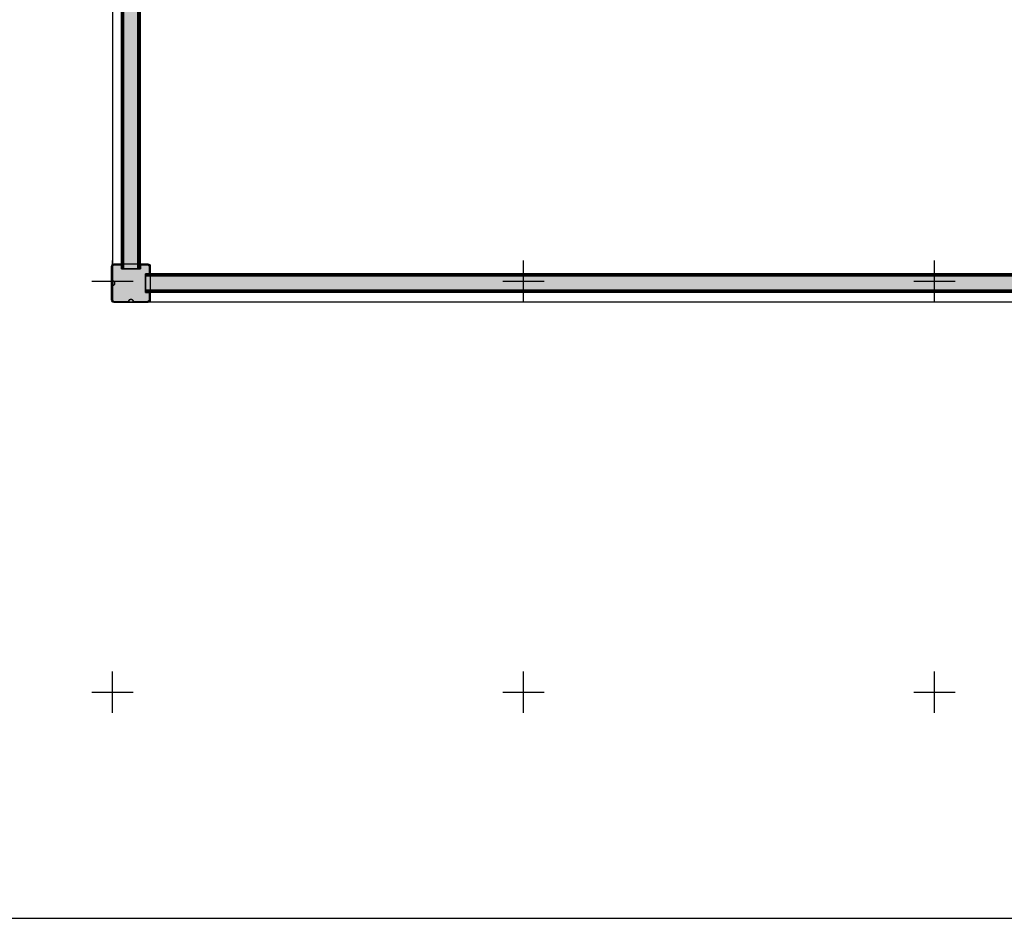
# Model space of a CAD drawing. Units: millimetres. Extents: x -3572 to 6223, y -4186 to 8278.
# Drawn here: x -226 to 2170, y -1500 to 686 of the extents above; entities that cross this region are included whole.
import ezdxf

# ---------------------------------------------------------------- set-up
doc = ezdxf.new("R2010")
doc.units = ezdxf.units.MM
doc.header["$MEASUREMENT"] = 0
for name, color, linetype, lineweight, true_color in [('0_Pen_No__76', 7, 'Continuous', 30, 0xffcc66), ('A-DIMS_Pen_No__2', 7, 'Continuous', 30, 0x747474), ('A-FLOR_Pen_No__2', 7, 'Continuous', 30, 0x747474)]:
    doc.layers.add(name, color=color, linetype=linetype, lineweight=lineweight, true_color=true_color)
for name, color, linetype, lineweight in [('0_Pen_No__93', 254, 'Continuous', 30), ('2D Drafting - General#3_Pen_No__102', 34, 'Continuous', 30), ('A-DIMS_Pen_No__141', 7, 'Continuous', 30), ('A-NPLT_Pen_No__1', 7, 'Continuous', 30)]:
    doc.layers.add(name, color=color, linetype=linetype, lineweight=lineweight)
doc.layers.add('A-DIMS', color=7, linetype='Continuous')
doc.styles.add('GENERATED_STYLE_1', font='tahoma.ttf')
doc.dimstyles.new('GENERATED_STYLE__2', dxfattribs={"dimtxt": 200, "dimasz": 95, "dimexe": 0.18, "dimexo": 10000, "dimgap": 0, "dimtad": 1, "dimdec": 0, "dimzin": 0, "dimdsep": 46, "dimtxsty": 'GENERATED_STYLE_1', "dimblk": 'ARROWHEAD_6', "dimblk1": 'ARROWHEAD_6', "dimblk2": 'ARROWHEAD_6', "dimcen": 0.09, "dimclrd": 8, "dimclre": 8, "dimclrt": 7, "dimadec": 0, "dimazin": 0, "dimtfac": 1, "dimtdec": 4, "dimtmove": 0, "dimatfit": 3, "dimfxl": 1, "dimtolj": 1, "dimtzin": 0, "dimarcsym": 0})

# ---------------------------------------------------------------- blocks, each defined once
blk = doc.blocks.new('*D90')
at = {"layer": 'A-DIMS_Pen_No__2', "color": 8, "linetype": 'Continuous', "lineweight": 30, "true_color": 0x747474}
for p, q in [((-1804.8, 3500), (-1804.8, 3575)), ((-1754.8, 3450), (-1854.8, 3550)), ((-1711, 3500), (-1898.5, 3500)), ((-1804.8, 0), (-1804.8, 3500)), ((-1854.8, 50), (-1754.8, -50)), ((-1711, 0), (-1898.5, 0)), ((-1804.8, -75), (-1804.8, 0))]:
    blk.add_line(p, q, dxfattribs=at)
at = {"layer": 'A-DIMS_Pen_No__141', "color": 7, "lineweight": 30, "insert": (-1844.8, 1407.1), "char_height": 200, "attachment_point": 7, "rotation": 90, "style": 'GENERATED_STYLE_1'}
blk.add_mtext('\\A1;{\\pql;\\fTahoma|b0|i0|c0|p34;3\xa0500}', dxfattribs=at)
blk = doc.blocks.new('ARROWHEAD_6')
at = {"color": 0, "linetype": 'Continuous', "lineweight": 0}
for p, q in [((-0.5, -0.5), (0.5, 0.5)), ((0, 0), (-1, 0))]:
    blk.add_line(p, q, dxfattribs=at)

msp = doc.modelspace()

# ---------------------------------------------------------------- hatches: boundary and pattern name
at = {"layer": '0_Pen_No__93', "linetype": 'Continuous', "lineweight": 0, "true_color": 0x373737}
for points in [[(22.1, 3420), (22, 3420), (22, 80), (22.1, 80)], [(22.1, 3420), (22, 3420), (22, 80), (22.1, 80)], [(22.1, 3420), (22.1, 80), (22.5, 80), (22.5, 3420)], [(22.1, 3420), (22.1, 80), (22.5, 80), (22.5, 3420)], [(23, 80), (23, 3420), (22.5, 3420), (22.5, 80)], [(23, 80), (23, 3420), (22.5, 3420), (22.5, 80)], [(23, 3420), (23, 80), (23.8, 80), (23.8, 3420)], [(23, 3420), (23, 80), (23.8, 80), (23.8, 3420)], [(23.8, 3420), (23.8, 80), (24.7, 80), (24.7, 3420)], [(23.8, 3420), (23.8, 80), (24.7, 80), (24.7, 3420)], [(24.7, 3420), (24.7, 80), (25.7, 80), (25.7, 3420)], [(24.7, 3420), (24.7, 80), (25.7, 80), (25.7, 3420)], [(25.7, 3420), (25.7, 80), (26.8, 80), (26.8, 3420)], [(25.7, 3420), (25.7, 80), (26.8, 80), (26.8, 3420)], [(26.8, 3420), (26.8, 80), (28, 80), (28, 3420)], [(26.8, 3420), (26.8, 80), (28, 80), (28, 3420)], [(28, 80), (62, 80), (62, 3420), (28, 3420)], [(28, 80), (62, 80), (62, 3420), (28, 3420)], [(63.2, 3420), (62, 3420), (62, 80), (63.2, 80)], [(63.2, 3420), (62, 3420), (62, 80), (63.2, 80)], [(64.3, 3420), (63.2, 3420), (63.2, 80), (64.3, 80)], [(64.3, 3420), (63.2, 3420), (63.2, 80), (64.3, 80)], [(65.3, 3420), (64.3, 3420), (64.3, 80), (65.3, 80)], [(65.3, 3420), (64.3, 3420), (64.3, 80), (65.3, 80)], [(65.3, 3420), (65.3, 80), (66.2, 80), (66.2, 3420)], [(65.3, 3420), (65.3, 80), (66.2, 80), (66.2, 3420)], [(67, 3420), (66.2, 3420), (66.2, 80), (67, 80)], [(67, 3420), (66.2, 3420), (66.2, 80), (67, 80)], [(67.5, 3420), (67, 3420), (67, 80), (67.5, 80)], [(67.5, 3420), (67, 3420), (67, 80), (67.5, 80)], [(67.9, 80), (67.9, 3420), (67.5, 3420), (67.5, 80)], [(67.9, 80), (67.9, 3420), (67.5, 3420), (67.5, 80)], [(67.9, 3420), (67.9, 80), (68, 80), (68, 3420)], [(67.9, 3420), (67.9, 80), (68, 80), (68, 3420)], [(0.1, 85.2), (0, 84), (0, 52), (0, 51.6), (0.2, 51.2), (0.3, 50.9), (0.6, 50.6), (0.9, 50.3), (1.2, 50.2), (1.6, 50), (2, 50), (2.6, 49.9), (3.1, 49.8), (3.7, 49.5), (4.1, 49.1), (4.5, 48.7), (4.8, 48.1), (4.9, 47.6), (5, 47), (5, 43), (4.9, 42.4), (4.8, 41.9), (4.5, 41.3), (4.1, 40.9), (3.7, 40.5), (3.1, 40.2), (2.6, 40.1), (2, 40), (1.6, 40), (1.2, 39.8), (0.9, 39.7), (0.6, 39.4), (0.3, 39.1), (0.2, 38.8), (0, 38.4), (0, 38), (0, 6), (0.1, 4.8), (0.5, 3.7), (1, 2.7), (1.8, 1.8), (2.7, 1), (3.7, 0.5), (4.8, 0.1), (6, 0), (38, 0), (38.4, 0), (38.8, 0.2), (39.1, 0.3), (39.4, 0.6), (39.7, 0.9), (39.9, 1.2), (40, 1.6), (40, 2), (40.1, 2.6), (40.3, 3.1), (40.5, 3.7), (40.9, 4.1), (41.4, 4.5), (41.9, 4.8), (42.4, 4.9), (43, 5), (47, 5), (47.6, 4.9), (48.2, 4.8), (48.7, 4.5), (49.1, 4.1), (49.5, 3.7), (49.8, 3.1), (50, 2.6), (50, 2), (50.1, 1.6), (50.2, 1.2), (50.4, 0.9), (50.6, 0.6), (50.9, 0.3), (51.3, 0.2), (51.6, 0), (52, 0), (84, 0), (85.2, 0.1), (86.3, 0.5), (87.3, 1), (88.2, 1.8), (89, 2.7), (89.5, 3.7), (89.9, 4.8), (90, 6), (90, 22), (80, 22), (80, 22.1), (80, 22.5), (80, 23), (80, 23.8), (80, 24.7), (80, 25.7), (80, 26.8), (80, 28), (80, 62), (80, 63.2), (80, 64.3), (80, 65.3), (80, 66.2), (80, 67), (80, 67.5), (80, 67.9), (80, 68), (90, 68), (90, 84), (89.9, 85.2), (89.5, 86.3), (89, 87.3), (88.2, 88.2), (87.3, 89), (86.3, 89.5), (85.2, 89.9), (84, 90), (68, 90), (68, 80), (22, 80), (22, 90), (6, 90), (4.8, 89.9), (3.7, 89.5), (2.7, 89), (1.8, 88.2), (1, 87.3), (0.5, 86.3)], [(80, 68), (80, 67.9), (3420, 67.9), (3420, 68)], [(80, 68), (80, 67.9), (3420, 67.9), (3420, 68)], [(80, 67.9), (80, 67.5), (3420, 67.5), (3420, 67.9)], [(80, 67.9), (80, 67.5), (3420, 67.5), (3420, 67.9)], [(80, 67.5), (80, 67), (3420, 67), (3420, 67.5)], [(80, 67.5), (80, 67), (3420, 67), (3420, 67.5)], [(80, 66.2), (3420, 66.2), (3420, 67), (80, 67)], [(80, 66.2), (3420, 66.2), (3420, 67), (80, 67)], [(3420, 66.2), (80, 66.2), (80, 65.3), (3420, 65.3)], [(3420, 66.2), (80, 66.2), (80, 65.3), (3420, 65.3)], [(80, 65.3), (80, 64.3), (3420, 64.3), (3420, 65.3)], [(80, 65.3), (80, 64.3), (3420, 64.3), (3420, 65.3)], [(80, 63.2), (3420, 63.2), (3420, 64.3), (80, 64.3)], [(80, 63.2), (3420, 63.2), (3420, 64.3), (80, 64.3)], [(3420, 63.2), (80, 63.2), (80, 62), (3420, 62)], [(3420, 63.2), (80, 63.2), (80, 62), (3420, 62)], [(3420, 28), (3420, 62), (80, 62), (80, 28)], [(3420, 28), (3420, 62), (80, 62), (80, 28)], [(80, 26.8), (3420, 26.8), (3420, 28), (80, 28)], [(80, 28), (80, 26.8), (3420, 26.8), (3420, 28)], [(80, 26.8), (80, 25.7), (3420, 25.7), (3420, 26.8)], [(80, 26.8), (80, 25.7), (3420, 25.7), (3420, 26.8)], [(80, 25.7), (80, 24.7), (3420, 24.7), (3420, 25.7)], [(80, 25.7), (80, 24.7), (3420, 24.7), (3420, 25.7)], [(80, 23.8), (3420, 23.8), (3420, 24.7), (80, 24.7)], [(80, 23.8), (3420, 23.8), (3420, 24.7), (80, 24.7)], [(80, 23.8), (80, 23), (3420, 23), (3420, 23.8)], [(80, 23.8), (80, 23), (3420, 23), (3420, 23.8)], [(80, 23), (80, 22.5), (3420, 22.5), (3420, 23)], [(80, 23), (80, 22.5), (3420, 22.5), (3420, 23)], [(80, 22.1), (3420, 22.1), (3420, 22.5), (80, 22.5)], [(80, 22.1), (3420, 22.1), (3420, 22.5), (80, 22.5)], [(3420, 22.1), (80, 22.1), (80, 22), (3420, 22)], [(3420, 22.1), (80, 22.1), (80, 22), (3420, 22)]]:
    msp.add_hatch(color=250, dxfattribs=at).paths.add_polyline_path(points)

# ---------------------------------------------------------------- linework, layer by layer
at = {"layer": '0_Pen_No__76', "color": 31, "linetype": 'Continuous', "lineweight": 30, "true_color": 0xffcc66, "flags": 128}
for points in [[(22, 80), (22, 3420)], [(22, 80), (22, 3420)], [(22.1, 80), (22.1, 3420)], [(22.1, 80), (22.1, 3420)], [(22.5, 80), (22.5, 3420)], [(22.5, 80), (22.5, 3420)], [(23, 80), (23, 3420)], [(23, 80), (23, 3420)], [(23.8, 80), (23.8, 3420)], [(23.8, 80), (23.8, 3420)], [(24.7, 80), (24.7, 3420)], [(24.7, 80), (24.7, 3420)], [(25.7, 80), (25.7, 3420)], [(25.7, 80), (25.7, 3420)], [(26.8, 80), (26.8, 3420)], [(26.8, 80), (26.8, 3420)], [(28, 80), (28, 3420)], [(28, 80), (28, 3420)], [(62, 80), (62, 3420)], [(62, 80), (62, 3420)], [(63.2, 80), (63.2, 3420)], [(63.2, 80), (63.2, 3420)], [(64.3, 80), (64.3, 3420)], [(64.3, 80), (64.3, 3420)], [(65.3, 80), (65.3, 3420)], [(65.3, 80), (65.3, 3420)], [(66.2, 80), (66.2, 3420)], [(66.2, 80), (66.2, 3420)], [(67, 80), (67, 3420)], [(67, 80), (67, 3420)], [(67.5, 80), (67.5, 3420)], [(67.5, 80), (67.5, 3420)], [(67.9, 80), (67.9, 3420)], [(67.9, 80), (67.9, 3420)], [(68, 80), (68, 3420)], [(68, 80), (68, 3420)], [(22, 80), (22.1, 80), (22.5, 80), (23, 80), (23.8, 80), (24.7, 80), (25.7, 80), (26.8, 80), (28, 80), (62, 80), (63.2, 80), (64.3, 80), (65.3, 80), (66.2, 80), (67, 80), (67.5, 80), (67.9, 80), (68, 80)], [(22, 80), (22.1, 80), (22.5, 80), (23, 80), (23.8, 80), (24.7, 80), (25.7, 80), (26.8, 80), (28, 80), (62, 80), (63.2, 80), (64.3, 80), (65.3, 80), (66.2, 80), (67, 80), (67.5, 80), (67.9, 80), (68, 80)], [(80, 68), (80, 67.9), (80, 67.5), (80, 67), (80, 66.2), (80, 65.3), (80, 64.3), (80, 63.2), (80, 62), (80, 28), (80, 26.8), (80, 25.7), (80, 24.7), (80, 23.8), (80, 23), (80, 22.5), (80, 22.1), (80, 22)], [(3420, 68), (80, 68)], [(80, 68), (80, 67.9), (80, 67.5), (80, 67), (80, 66.2), (80, 65.3), (80, 64.3), (80, 63.2), (80, 62), (80, 28), (80, 26.8), (80, 25.7), (80, 24.7), (80, 23.8), (80, 23), (80, 22.5), (80, 22.1), (80, 22)], [(3420, 68), (80, 68)], [(3420, 67.9), (80, 67.9)], [(3420, 67.9), (80, 67.9)], [(3420, 67.5), (80, 67.5)], [(3420, 67.5), (80, 67.5)], [(3420, 67), (80, 67)], [(3420, 67), (80, 67)], [(3420, 66.2), (80, 66.2)], [(3420, 66.2), (80, 66.2)], [(3420, 65.3), (80, 65.3)], [(3420, 65.3), (80, 65.3)], [(3420, 64.3), (80, 64.3)], [(3420, 64.3), (80, 64.3)], [(3420, 63.2), (80, 63.2)], [(3420, 63.2), (80, 63.2)], [(3420, 62), (80, 62)], [(3420, 62), (80, 62)], [(3420, 28), (80, 28)], [(3420, 28), (80, 28)], [(3420, 26.8), (80, 26.8)], [(3420, 26.8), (80, 26.8)], [(3420, 25.7), (80, 25.7)], [(3420, 25.7), (80, 25.7)], [(3420, 24.7), (80, 24.7)], [(3420, 24.7), (80, 24.7)], [(3420, 23.8), (80, 23.8)], [(3420, 23.8), (80, 23.8)], [(3420, 23), (80, 23)], [(3420, 23), (80, 23)], [(3420, 22.5), (80, 22.5)], [(3420, 22.5), (80, 22.5)], [(3420, 22.1), (80, 22.1)], [(3420, 22.1), (80, 22.1)], [(3420, 22), (80, 22)], [(3420, 22), (80, 22)]]:
    msp.add_lwpolyline(points, dxfattribs=at)
at = {"layer": '0_Pen_No__93', "color": 254, "linetype": 'Continuous', "lineweight": 30, "flags": 128}
for points in [[(22, 90), (6, 90), (4.8, 89.9), (3.7, 89.5), (2.7, 89), (1.8, 88.2), (1, 87.3), (0.5, 86.3), (0.1, 85.2), (0, 84), (0, 52), (0, 51.6), (0.2, 51.2), (0.3, 50.9), (0.6, 50.6), (0.9, 50.3), (1.2, 50.2), (1.6, 50), (2, 50), (2.6, 49.9), (3.1, 49.8), (3.7, 49.5), (4.1, 49.1), (4.5, 48.7), (4.8, 48.1), (4.9, 47.6), (5, 47), (5, 43), (4.9, 42.4), (4.8, 41.9), (4.5, 41.3), (4.1, 40.9), (3.7, 40.5), (3.1, 40.2), (2.6, 40.1), (2, 40), (1.6, 40), (1.2, 39.8), (0.9, 39.7), (0.6, 39.4), (0.3, 39.1), (0.2, 38.8), (0, 38.4), (0, 38), (0, 6), (0.1, 4.8), (0.5, 3.7), (1, 2.7), (1.8, 1.8), (2.7, 1), (3.7, 0.5), (4.8, 0.1), (6, 0), (38, 0), (38.4, 0), (38.8, 0.2), (39.1, 0.3), (39.4, 0.6), (39.7, 0.9), (39.9, 1.2), (40, 1.6), (40, 2), (40.1, 2.6), (40.3, 3.1), (40.5, 3.7), (40.9, 4.1), (41.4, 4.5), (41.9, 4.8), (42.4, 4.9), (43, 5), (47, 5), (47.6, 4.9), (48.2, 4.8), (48.7, 4.5), (49.1, 4.1), (49.5, 3.7), (49.8, 3.1), (50, 2.6), (50, 2), (50.1, 1.6), (50.2, 1.2), (50.4, 0.9), (50.6, 0.6), (50.9, 0.3), (51.3, 0.2), (51.6, 0), (52, 0), (84, 0), (85.2, 0.1), (86.3, 0.5), (87.3, 1), (88.2, 1.8), (89, 2.7), (89.5, 3.7), (89.9, 4.8), (90, 6), (90, 22)], [(22, 80), (22, 90)], [(68, 80), (22, 80)], [(68, 90), (68, 80)], [(90, 68), (90, 84), (89.9, 85.2), (89.5, 86.3), (89, 87.3), (88.2, 88.2), (87.3, 89), (86.3, 89.5), (85.2, 89.9), (84, 90), (68, 90)], [(80, 22), (80, 22.1), (80, 22.5), (80, 23), (80, 23.8), (80, 24.7), (80, 25.7), (80, 26.8), (80, 28), (80, 62), (80, 63.2), (80, 64.3), (80, 65.3), (80, 66.2), (80, 67), (80, 67.5), (80, 67.9), (80, 68)], [(80, 68), (90, 68)], [(90, 22), (80, 22)]]:
    msp.add_lwpolyline(points, dxfattribs=at)
at = {"layer": '2D Drafting - General#3_Pen_No__102', "color": 34, "linetype": 'Continuous', "lineweight": 30}
for p, q in [((0, 0), (0, 100)), ((1000, 0), (1000, 100)), ((2000, 0), (2000, 100)), ((-50, 50), (50, 50)), ((950, 50), (1050, 50)), ((1950, 50), (2050, 50)), ((0, -1000), (0, -900)), ((1000, -1000), (1000, -900)), ((2000, -1000), (2000, -900)), ((-50, -950), (50, -950)), ((950, -950), (1050, -950)), ((1950, -950), (2050, -950))]:
    msp.add_line(p, q, dxfattribs=at)
at = {"layer": 'A-FLOR_Pen_No__2', "color": 8, "linetype": 'Continuous', "lineweight": 30, "true_color": 0x747474}
msp.add_lwpolyline([(0, 3500), (0, 0), (3500, 0), (3500, 3500)], close=True, dxfattribs=at)
msp.add_lwpolyline([(4, 92), (86, 92, -0.414214), (92, 86), (92, 4, -0.414214), (86, -2), (4, -2, -0.414214), (-2, 4), (-2, 86, -0.414214)], format="xyb", close=True, dxfattribs=at)
msp.add_lwpolyline([(4, 92), (86, 92, -0.414214), (92, 86), (92, 4, -0.414214), (86, -2), (4, -2, -0.414214), (-2, 4), (-2, 86, -0.414214)], format="xyb", close=True, dxfattribs=at)
msp.add_lwpolyline([(4, 92), (86, 92, -0.414214), (92, 86), (92, 4, -0.414214), (86, -2), (4, -2, -0.414214), (-2, 4), (-2, 86, -0.414214)], format="xyb", close=True, dxfattribs=at)
at = {"layer": 'A-NPLT_Pen_No__1', "color": 7, "linetype": 'Continuous', "lineweight": 30}
msp.add_lwpolyline([(-500, -1500), (4000, -1500, 0.414214), (5000, -500), (5000, 4000, 0.414214), (4000, 5000), (-500, 5000, 0.414214), (-1500, 4000), (-1500, -500, 0.414214)], format="xyb", close=True, dxfattribs=at)
msp.add_lwpolyline([(0, 0), (3500, 0), (3500, 3500), (0, 3500)], close=True, dxfattribs=at)
at = {"layer": 'A-NPLT_Pen_No__1', "color": 7, "linetype": 'Continuous', "lineweight": 30, "flags": 128}
msp.add_lwpolyline([(80, 22), (90, 22), (90, 6, -0.414214), (84, 0), (52, 0, -0.414214), (50, 2, 0.414214), (47, 5), (43, 5, 0.414214), (40, 2, -0.414214), (38, 0), (6, 0, -0.414214), (0, 6), (0, 38, -0.414214), (2, 40, 0.414214), (5, 43), (5, 47, 0.414214), (2, 50, -0.414214), (0, 52), (0, 84, -0.414214), (6, 90), (22, 90), (22, 80), (68, 80), (68, 90), (84, 90, -0.414214), (90, 84), (90, 68), (80, 68)], format="xyb", close=True, dxfattribs=at)

# ---------------------------------------------------------------- dimensions: what is measured, and where the dimension line sits
at = {"layer": 'A-DIMS', "color": 8, "linetype": 'Continuous', "lineweight": 30, "true_color": 0x747474}
dim = msp.add_linear_dim(base=(-1804.8, 3500), p1=(0, 0), p2=(0, 3500), angle=90, dimstyle='GENERATED_STYLE__2', dxfattribs=at)
dim.commit()
dim.dimension.update_dxf_attribs({"geometry": '*D90', "text_midpoint": (-1944.8, 1750.7), "dimtype": 160, "text_rotation": 90})

doc.saveas('drawing.dxf')
